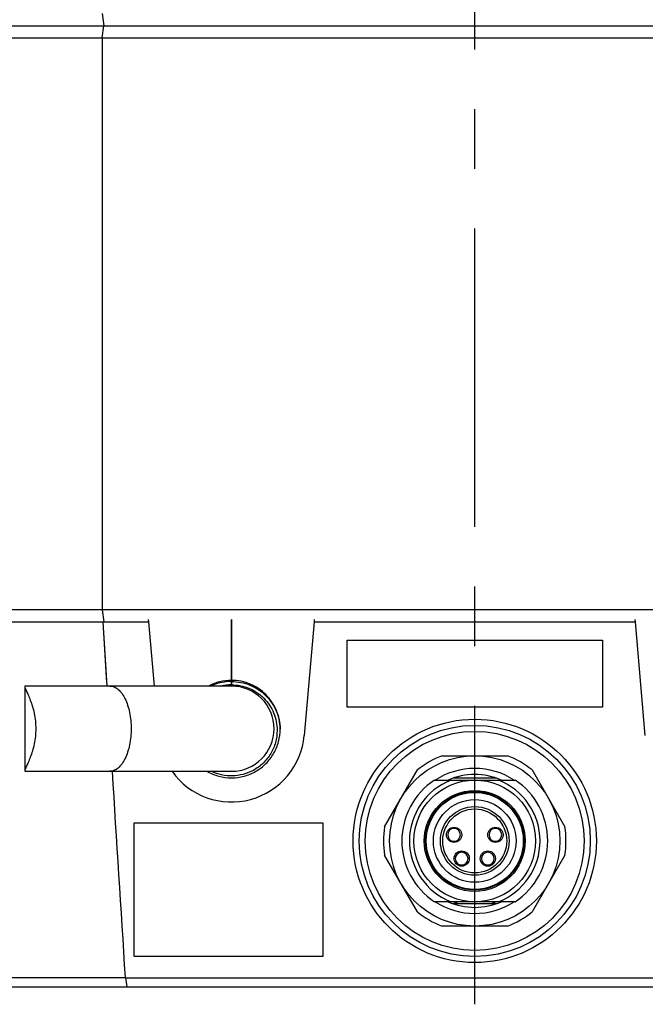
# Paper-space layout '850044525_Y07_100_1' of a CAD drawing. Units: millimetres. Extents: x 0 to 1189, y 0 to 841.
# Drawn here: x 186 to 238, y 519 to 600 of the extents above; entities that cross this region are included whole.
import ezdxf

# ---------------------------------------------------------------- set-up
doc = ezdxf.new("R2010")
doc.units = ezdxf.units.MM
doc.header["$LTSCALE"] = 65.395
doc.linetypes.add('CENTER', pattern=[0.6, 0.375, -0.075, 0.075, -0.075])
doc.layers.get('0').update_dxf_attribs({"linetype": 'CONTINUOUS'})
doc.layers.add('CHAMFER', color=7, linetype='CONTINUOUS')
doc.layers.add('DTM_TEMPLATE_PRT', color=7, linetype='CONTINUOUS')

psp = doc.layouts.new('850044525_Y07_100_1')

# ---------------------------------------------------------------- linework, layer by layer
at = {"color": 7, "linetype": 'CONTINUOUS'}
for p, q in [((121.6837, 550.8456), (196.8735, 550.8456)), ((193.0962, 550.8456), (193.4185, 545.5701)), ((193.0962, 550.8456), (193.4009, 545.8558)), ((196.8736, 550.8456), (196.856, 551.0506)), ((197.335, 545.5701), (196.8735, 550.8456)), ((203.66, 545.9647), (203.66, 551.0506)), ((203.6725, 551.0506), (203.6725, 545.9643)), ((210.4591, 550.8456), (209.6434, 541.5227)), ((210.4766, 551.0506), (210.459, 550.8456)), ((210.4591, 550.8456), (236.8735, 550.8456)), ((236.8736, 550.8456), (236.856, 551.0506)), ((237.6891, 541.5227), (236.8735, 550.8456)), ((213.1663, 549.3456), (234.1663, 549.3456)), ((213.1663, 543.8456), (213.1663, 549.3456)), ((234.1663, 549.3456), (234.1663, 543.8456)), ((186.6671, 545.5382), (186.6671, 538.6021)), ((203.6663, 545.5701), (186.691, 545.5701)), ((203.66, 545.9647), (203.6725, 545.9643)), ((203.6726, 545.9502), (203.66, 545.9497)), ((203.66, 545.9497), (203.66, 545.6763)), ((203.6725, 545.6763), (203.6725, 545.9502)), ((234.1663, 543.8456), (213.1663, 543.8456)), ((220.9737, 539.8456), (226.3589, 539.8456)), ((186.691, 538.5701), (203.6663, 538.5701)), ((193.8504, 538.5816), (193.8511, 538.5701)), ((193.8507, 538.5816), (193.8514, 538.5701)), ((216.2578, 534.0137), (218.9504, 538.6774)), ((228.3822, 538.6774), (231.0747, 534.0137)), ((220.3497, 537.8456), (226.9829, 537.8456)), ((225.4753, 537.9956), (221.8572, 537.9956)), ((195.6663, 534.3456), (211.1663, 534.3456)), ((195.6663, 523.3456), (195.6663, 534.3456)), ((211.1663, 534.3456), (211.1663, 523.3456)), ((218.9504, 527.0137), (216.2578, 531.6774)), ((231.0747, 531.6774), (228.3822, 527.0137)), ((226.9829, 527.8456), (220.3497, 527.8456)), ((221.8572, 527.6956), (225.4753, 527.6956)), ((226.3589, 525.8456), (220.9737, 525.8456)), ((211.1663, 523.3456), (195.6663, 523.3456)), ((178.1294, 521.6089), (194.9241, 521.6089)), ((194.9241, 521.6089), (194.9733, 521.5956)), ((194.9733, 521.5956), (252.3593, 521.5956)), ((195.077, 520.8456), (194.9733, 521.5956)), ((178.3685, 520.8456), (323.6663, 520.8456))]:
    psp.add_line(p, q, dxfattribs=at)
for centre, radius in [((223.6663, 532.8456), 10), ((223.6663, 532.8456), 9.5), ((223.6663, 532.8456), 9), ((223.6663, 532.8456), 7), ((223.6663, 532.8456), 5), ((223.6663, 532.8456), 4.15), ((223.6663, 532.8456), 4.05), ((223.6663, 532.8456), 3.99), ((223.6663, 532.8456), 3.4), ((223.6663, 532.8456), 2.825), ((223.6663, 532.8456), 2.625), ((221.9663, 533.3456), 0.625), ((225.3663, 533.3456), 0.625), ((222.5913, 531.3956), 0.625), ((224.7413, 531.3956), 0.625)]:
    psp.add_circle(centre, radius, dxfattribs=at)
for centre, radius, start, end in [((203.6678, 541.9078), 3.7684, 90.11775, 103.514865), ((203.6663, 542.0701), 3.5, 270, 90), ((203.6663, 542.0456), 6, 215.413731, 355), ((223.6663, 532.8456), 7.5, 111.03947, 128.96053), ((223.6663, 532.8456), 7.5, 51.03947, 68.96053), ((8140.9344, 1032.8334), 7962.4387, 183.55888688, 183.68117969), ((223.6663, 532.8456), 5.9585, 57.049139, 122.950861), ((223.6663, 532.8456), 5.4585, 66.348508, 113.651482), ((223.6663, 532.8456), 6, 123.557672, 236.44269), ((223.6663, 532.8456), 5.367, 111.311365, 248.688635), ((223.6663, 532.8456), 5.367, 291.311365, 68.688635), ((223.6663, 532.8456), 6, 303.557672, 56.44269), ((223.6663, 532.8456), 7.5, 171.040136, 188.96053), ((221.9663, 533.3456), 0.525, 90.007821, 269.991601), ((221.9663, 533.3456), 0.525, 270.007821, 89.991601), ((225.3663, 533.3456), 0.525, 90.007821, 269.991601), ((225.3663, 533.3456), 0.525, 270.007821, 89.991601), ((223.6663, 532.8456), 7.5, 351.040136, 8.96053), ((222.5913, 531.3956), 0.525, 90.007821, 269.991601), ((222.5913, 531.3956), 0.525, 270.007821, 89.991601), ((224.7413, 531.3956), 0.525, 90.007821, 269.991601), ((224.7413, 531.3956), 0.525, 270.007821, 89.991601), ((223.6663, 532.8456), 5.9585, 237.049139, 302.950861), ((223.6663, 532.8456), 5.4585, 246.348508, 293.651482), ((223.6663, 532.8456), 5.3, 250.72624, 256.083621), ((223.6663, 532.8456), 5.3, 284.330142, 289.27376), ((223.6663, 532.8456), 7.5, 231.03947, 248.96053), ((223.6663, 532.8456), 7.5, 291.03947, 308.96053)]:
    psp.add_arc(centre, radius, start, end, dxfattribs=at)
for points, knots in [([(186.6909, 545.5702), (186.6845, 545.5702), (186.6684, 545.5635), (186.6671, 545.5465), (186.6671, 545.5382)], [0, 0, 0, 0, 0.4356715, 1, 1, 1, 1]), ([(186.6671, 545.5382), (186.6672, 545.5214), (186.6769, 545.4789), (186.7184, 545.3606), (186.8134, 545.1493), (186.9611, 544.8204), (187.1362, 544.3959), (187.3092, 543.8894), (187.5078, 543.1135), (187.5743, 542.4918), (187.5743, 542.0703)], [0, 0, 0, 0, 0.0139217, 0.0356725, 0.1043864, 0.2059026, 0.3352834, 0.4855015, 0.6499583, 1, 1, 1, 1]), ([(193.6663, 545.5701), (193.7823, 545.5701), (194.0282, 545.5189), (194.3635, 545.305), (194.6649, 544.9716), (195.0319, 544.3521), (195.3365, 543.3681), (195.4163, 542.5188), (195.4163, 542.0702)], [0, 0, 0, 0, 0.0823074, 0.1731329, 0.2778909, 0.3984508, 0.6816256, 1, 1, 1, 1]), ([(203.66, 546.0437), (203.3355, 546.0432), (202.6842, 545.9625), (202.0719, 545.7261), (201.7856, 545.5734)], [0, 0, 0, 0, 0.50002, 1, 1, 1, 1]), ([(203.66, 545.9497), (203.5147, 545.9494), (202.9355, 545.917), (202.3639, 545.7565), (201.9704, 545.5725)], [0, 0, 0, 0, 0.2506826, 1, 1, 1, 1]), ([(202.7843, 545.5709), (202.8563, 545.5883), (203.1444, 545.6493), (203.4396, 545.6771), (203.66, 545.6772)], [0, 0, 0, 0, 0.2514358, 1, 1, 1, 1]), ([(207.6663, 542.0383), (207.6663, 542.5584), (207.4589, 543.6099), (206.5712, 544.9403), (205.2438, 545.8329), (204.1926, 546.0429), (203.6725, 546.0437)], [0, 0, 0, 0, 0.2500044, 0.5000081, 0.7500071, 1, 1, 1, 1]), ([(203.6725, 545.6763), (204.1598, 545.6755), (205.1443, 545.4795), (206.3885, 544.646), (207.2215, 543.4023), (207.4163, 542.4185), (207.4163, 541.9321)], [0, 0, 0, 0, 0.2502013, 0.5002864, 0.7502038, 1, 1, 1, 1]), ([(203.6726, 545.9493), (204.1855, 545.9485), (205.2216, 545.745), (206.5374, 544.8785), (207.4308, 543.5814), (207.6547, 542.5503), (207.6654, 542.0382)], [0, 0, 0, 0, 0.2501518, 0.5002153, 0.7501496, 1, 1, 1, 1]), ([(187.5743, 542.0701), (187.5743, 541.6486), (187.5078, 541.0269), (187.3092, 540.2509), (187.1362, 539.7444), (186.9611, 539.3199), (186.8134, 538.991), (186.7184, 538.7797), (186.6769, 538.6614), (186.6672, 538.6189), (186.6671, 538.6021)], [0, 0, 0, 0, 0.3500399, 0.5144966, 0.664715, 0.7940963, 0.8956132, 0.9643275, 0.9860783, 1, 1, 1, 1]), ([(195.4163, 542.0701), (195.4163, 541.6215), (195.3365, 540.7721), (195.0319, 539.7882), (194.6649, 539.1687), (194.3635, 538.8353), (194.0281, 538.6214), (193.7823, 538.5702), (193.6663, 538.5702)], [0, 0, 0, 0, 0.3183734, 0.6015477, 0.7221077, 0.826866, 0.9176919, 1, 1, 1, 1]), ([(201.6652, 538.57), (201.9667, 538.3956), (202.6187, 538.1247), (203.6661, 537.9867), (204.7142, 538.1249), (205.6903, 538.5301), (206.5282, 539.1744), (207.1708, 540.0137), (207.5745, 540.9899), (207.6663, 541.6899), (207.6663, 542.0383)], [0, 0, 0, 0, 0.1249993, 0.2499983, 0.3749973, 0.4999966, 0.6249965, 0.749997, 0.8749941, 1, 1, 1, 1]), ([(207.4163, 541.9321), (207.4163, 541.599), (207.3262, 540.9294), (206.9302, 539.999), (206.3023, 539.206), (205.7571, 538.8061), (205.4644, 538.6464)], [0, 0, 0, 0, 0.2498844, 0.49981, 0.7498378, 1, 1, 1, 1]), ([(186.6671, 538.6021), (186.6671, 538.5938), (186.6684, 538.5768), (186.6845, 538.5701), (186.6909, 538.5701)], [0, 0, 0, 0, 0.5643282, 1, 1, 1, 1]), ([(205.4644, 538.6464), (204.9452, 538.3632), (203.7536, 538.0413), (202.5487, 538.3096), (202.0174, 538.5693)], [0, 0, 0, 0, 0.4999903, 1, 1, 1, 1])]:
    psp.add_open_spline(points, degree=3, knots=knots, dxfattribs=at)
at = {"layer": 'CHAMFER', "color": 7, "linetype": 'CONTINUOUS'}
for p, q in [((193.0354, 600.8456), (193.1827, 599.8456)), ((122.6663, 599.8456), (324.6663, 599.8456)), ((193.0354, 598.8456), (193.1827, 599.8456)), ((121.6663, 598.8456), (325.6663, 598.8456)), ((193.0354, 598.8456), (193.0354, 551.8456)), ((261.9014, 551.8456), (185.4311, 551.8456)), ((193.0354, 551.8456), (193.1808, 550.8581))]:
    psp.add_line(p, q, dxfattribs=at)
at = {"layer": 'DTM_TEMPLATE_PRT', "color": 7, "linetype": 'CENTER'}
psp.add_line((223.6663, 519.4166), (223.6663, 642.7179), dxfattribs=at)

doc.saveas('drawing.dxf')
